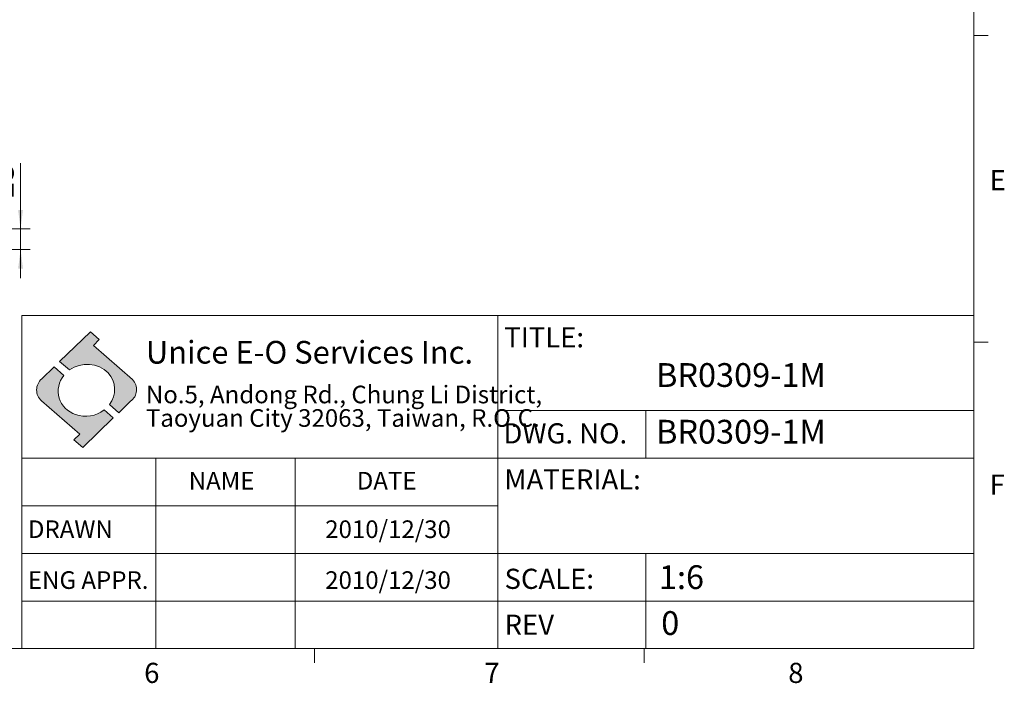
# Model space of a CAD drawing. Units: millimetres. Extents: x 5 to 289, y 4 to 204.
# Drawn here: x 185 to 289, y 4 to 74 of the extents above; entities that cross this region are included whole.
import ezdxf

# ---------------------------------------------------------------- set-up
doc = ezdxf.new("R2010")
doc.units = ezdxf.units.MM
doc.layers.add('DIM', color=7, linetype='Continuous')
doc.layers.add('SLD-0', color=7, linetype='Continuous', lineweight=15)
doc.styles.add('SLDTEXTSTYLE0', font='TXT', dxfattribs={"width": 0.605})
doc.styles.add('SLDTEXTSTYLE1', font='TXT', dxfattribs={"width": 0.7})
doc.dimstyles.new('SLDDIMSTYLE0', dxfattribs={"dimtxt": 2.5, "dimasz": 2, "dimexe": 0, "dimexo": 0.0625, "dimtad": 1, "dimlfac": 6, "dimrnd": 1e-09, "dimzin": 12, "dimdsep": 46, "dimtxsty": 'SLDTEXTSTYLE0', "dimsah": 1, "dimcen": 0.09, "dimadec": 0, "dimazin": 3, "dimtfac": 1, "dimtmove": 0, "dimatfit": 0, "dimfxl": 1, "dimfrac": 2, "dimtolj": 1, "dimtzin": 12, "dimarcsym": 0})

# ---------------------------------------------------------------- blocks, each defined once
blk = doc.blocks.new('SW_NOTE_1')
at = {"layer": 'SLD-0', "color": 0, "char_height": 1.8520833333, "attachment_point": 1, "style": 'SLDTEXTSTYLE1'}
for s, insert in [('No.5, Andong Rd., Chung Li District,', (0, 2.3874608764)), ('Taoyuan City 32063, Taiwan, R.O.C.', (0, -0.0819835382))]:
    blk.add_mtext(s, dxfattribs=dict(at, insert=insert))
blk = doc.blocks.new('_D_11')
at = {"layer": 'SLD-0', "color": 7}
for p, q in [((185.5619610163, 52.2134508665), (185.5619610163, 59.1076540063)), ((174.9786276829, 52.2134508665), (186.5619610163, 52.2134508665)), ((185.5619610163, 52.2134508665), (185.5619610163, 50.0467841998)), ((178.7286276829, 50.0467841998), (186.5619610163, 50.0467841998)), ((185.5619610163, 50.0467841998), (185.5619610163, 47.0467841998))]:
    blk.add_line(p, q, dxfattribs=at)
for points in [[(185.5619610163, 52.2134508665), (185.8119610163, 54.2134508665), (185.3119610163, 54.2134508665)], [(185.5619610163, 50.0467841998), (185.3119610163, 48.0467841998), (185.8119610163, 48.0467841998)]]:
    blk.add_solid(points, dxfattribs=at)
at = {"layer": 'SLD-0', "color": 7, "insert": (182.3392918415, 55.2882095567), "char_height": 2.5, "attachment_point": 1, "rotation": 90.00000000000041, "style": 'SLDTEXTSTYLE0'}
blk.add_mtext('13', dxfattribs=at)

msp = doc.modelspace()

# ---------------------------------------------------------------- hatches: boundary and pattern name
at = {"layer": 'DIM'}
h = msp.add_hatch(color=1, dxfattribs=at)
edge = h.paths.add_edge_path(flags=0)
edge.add_arc((192.5517408426381, 34.80996952779387), 3.18163670452787, 45.559292541600485, 125.83255551214879, ccw=False)
edge.add_arc((192.8693971333626, 35.35079133327204), 2.57756748834625, -38.05647115730852, 42.18150070042191, ccw=False)
edge.add_line((194.8989829764101, 33.7618811839304), (195.8844318693929, 32.90318424404091))
edge.add_line((195.8844318693929, 32.90318424404091), (197.1261131841866, 34.10761718644813))
edge.add_arc((196.2327208585245, 35.33556391826906), 1.518552937418266, 306.0377529468137, 403.4396461533867)
edge.add_line((197.3353407231968, 36.37970589030719), (193.2085848648535, 39.96888215894115))
edge.add_line((193.2085848648535, 39.96888215894115), (193.8328361667808, 40.57794058977847))
edge.add_line((193.8328361667808, 40.57794058977847), (192.9023296565967, 41.40813280962301))
edge.add_line((192.9023296565967, 41.40813280962301), (189.6667442081869, 38.2812125630089))
edge.add_line((189.6667442081869, 38.2812125630089), (190.6891520855355, 37.3894220358881))
h = msp.add_hatch(color=7, dxfattribs=at)
edge = h.paths.add_edge_path(flags=0)
edge.add_arc((192.4185754036743, 35.56416916649591), 3.045751395731247, 249.211220914341, 308.9221353953366)
edge.add_line((194.3321103649088, 33.19457310034203), (195.2969300261259, 32.34728631669968))
edge.add_line((195.2969300261259, 32.34728631669968), (192.0867900529701, 29.23024660393728))
edge.add_line((192.0867900529701, 29.23024660393728), (191.1459895974761, 30.04024367404728))
edge.add_line((191.1459895974761, 30.04024367404728), (191.7770415178913, 30.6561440645183))
edge.add_line((191.7770415178913, 30.6561440645183), (187.7678392076957, 34.14074790479299))
edge.add_arc((188.7827806372364, 35.2883082805535), 1.531992467805808, 130.2910647924867, 228.5093619070412, ccw=False)
edge.add_line((187.7920857897209, 36.45686492895354), (189.0987140446026, 37.71845200546106))
edge.add_line((189.0987140446026, 37.71845200546106), (190.113907892005, 36.82292010464327))
edge.add_arc((192.0871781953777, 35.17552741724848), 2.570544369711283, 140.1430462780655, 253.045252507401)

# ---------------------------------------------------------------- linework, layer by layer
at = {"color": 7, "linetype": 'Continuous', "lineweight": 0}
for p, q in [((285.6907965209, 8.1152464079), (285.6907965209, 201.3720275751)), ((185.6907965209, 43.1152464079), (285.6907965209, 43.1152464079)), ((185.6907965209, 8.1152464079), (185.6907965209, 43.1152464079)), ((235.6907965209, 8.1152464079), (235.6907965209, 43.1152464079)), ((235.6907965209, 33.1152464079), (285.6907965209, 33.1152464079)), ((251.237217675, 28.1152464079), (251.237217675, 33.1152464079)), ((185.6907965209, 28.1152464079), (285.6907965209, 28.1152464079)), ((199.7785887506, 8.1152464079), (199.7785887506, 28.1152464079)), ((214.4164086353, 8.1152464079), (214.4164086353, 28.1152464079)), ((185.6907965209, 23.1152464079), (235.6907965209, 23.1152464079)), ((185.6907965209, 18.1152464079), (235.6907965209, 18.1152464079)), ((251.237217675, 8.1152464079), (251.237217675, 18.1152464079)), ((185.6907965209, 13.1152464079), (285.6907965209, 13.1152464079)), ((8.6907965209, 8.1152464079), (285.6907965209, 8.1152464079))]:
    msp.add_line(p, q, dxfattribs=at)
at = {"color": 7, "linetype": 'Continuous', "lineweight": 15}
for p, q in [((285.6907965209, 72.5352464079), (287.1907965209, 72.5352464079)), ((285.6907965209, 40.3252464079), (287.1907965209, 40.3252464079)), ((235.6907965209, 18.1152464079), (285.6907965209, 18.1152464079)), ((216.4407965209, 8.1152464079), (216.4407965209, 6.6152464079)), ((251.0657965209, 8.1152464079), (251.0657965209, 6.6152464079))]:
    msp.add_line(p, q, dxfattribs=at)
at = {"color": 1, "lineweight": 0}
for p, q in [((189.6667442082, 38.281212563), (192.9023296566, 41.4081328096)), ((192.9023296566, 41.4081328096), (193.8328361668, 40.5779405898)), ((193.8328361668, 40.5779405898), (193.2085848649, 39.9688821589)), ((193.2085848649, 39.9688821589), (197.3353407232, 36.3797058903)), ((190.6891520855, 37.3894220359), (189.6667442082, 38.281212563)), ((194.8989829764, 33.7618811839), (195.8844318694, 32.903184244)), ((195.8844318694, 32.903184244), (197.1261131842, 34.1076171864))]:
    msp.add_line(p, q, dxfattribs=at)
at = {"lineweight": 0}
for p, q in [((189.0987140446, 37.7184520055), (187.7920857897, 36.456864929)), ((189.0987140446, 37.7184520055), (190.113907892, 36.8229201046)), ((187.7678392077, 34.1407479048), (191.7770415179, 30.6561440645)), ((194.3321103649, 33.1945731003), (195.2969300261, 32.3472863167)), ((195.2969300261, 32.3472863167), (192.086790053, 29.2302466039)), ((191.1459895975, 30.040243674), (191.7770415179, 30.6561440645)), ((192.086790053, 29.2302466039), (191.1459895975, 30.040243674))]:
    msp.add_line(p, q, dxfattribs=at)
at = {"color": 1, "lineweight": 0}
for centre, radius, start, end in [((192.5517408426, 34.8099695278), 3.18163670452787, 45.5592925416, 125.8325555121), ((192.8693971334, 35.3507913333), 2.577567488346229, 321.9435288427, 42.1815007004), ((196.2327208585, 35.3355639183), 1.518552937418275, 306.0377529468, 43.4396461534)]:
    msp.add_arc(centre, radius, start, end, dxfattribs=at)
at = {"lineweight": 0}
for centre, radius, start, end in [((188.7827806372, 35.2883082806), 1.531992467805797, 130.2910647925, 228.509361907), ((192.0871781954, 35.1755274172), 2.570544369711287, 140.1430462781, 253.0452525074), ((192.4185754037, 35.5641691665), 3.045751395731257, 249.2112209143, 308.9221353953)]:
    msp.add_arc(centre, radius, start, end, dxfattribs=at)

# ---------------------------------------------------------------- block references
at = {"layer": 'SLD-0', "color": 7}
msp.add_blockref('SW_NOTE_1', (198.7251893935, 33.3528202343), dxfattribs=at)

# ---------------------------------------------------------------- texts
at = {"color": 7, "linetype": 'Continuous', "lineweight": 0, "attachment_point": 1}
for s, insert, char_height, style in [('E', (287.3366041421, 58.3870735409), 2.1166666667, 'SLDTEXTSTYLE0'), ('TITLE:', (236.3629907088, 41.8840658243), 2.1166666667, 'SLDTEXTSTYLE0'), ('Unice E-O Services Inc.', (198.7251893935, 40.4406774139), 2.38125, 'SLDTEXTSTYLE1'), ('BR0309-1M', (252.3075599985, 38.1082117879), 2.5, 'SLDTEXTSTYLE0'), ('BR0309-1M', (252.3075599985, 32.1519195438), 2.5, 'SLDTEXTSTYLE0'), ('DWG. NO.', (236.2756316645, 31.7872213766), 2.1166666667, 'SLDTEXTSTYLE0'), ('MATERIAL:', (236.3629907088, 26.9493089085), 2.1166666667, 'SLDTEXTSTYLE0'), ('NAME', (203.2228367937, 26.683208308), 1.8520833333, 'SLDTEXTSTYLE0'), ('DATE', (220.8710155758, 26.683208308), 1.8520833333, 'SLDTEXTSTYLE0'), ('F', (287.3366041421, 26.4006098464), 2.1166666667, 'SLDTEXTSTYLE0'), ('2010/12/30', (217.5590538149, 21.5867148511), 1.8520833333, 'SLDTEXTSTYLE0'), ('DRAWN', (186.3336086789, 21.5867148511), 1.8520833333, 'SLDTEXTSTYLE0'), ('1:6', (252.6088982507, 16.87117774), 2.5, 'SLDTEXTSTYLE0'), ('ENG APPR.', (186.3336086789, 16.2403789724), 1.8520833333, 'SLDTEXTSTYLE0'), ('2010/12/30', (217.5590538149, 16.2403789724), 1.8520833333, 'SLDTEXTSTYLE0'), ('SCALE:', (236.3921866786, 16.5064795728), 2.1166666667, 'SLDTEXTSTYLE0'), ('REV', (236.3921866786, 11.6853389288), 2.1166666667, 'SLDTEXTSTYLE0'), ('0', (252.8482239645, 12.0500370959), 2.5, 'SLDTEXTSTYLE0'), ('6', (198.5452966885, 6.6236223963), 2.1166666667, 'SLDTEXTSTYLE0'), ('7', (234.2701453876, 6.6236223963), 2.1166666667, 'SLDTEXTSTYLE0'), ('8', (266.1858616964, 6.6236223963), 2.1166666667, 'SLDTEXTSTYLE0')]:
    msp.add_mtext(s, dxfattribs=dict(at, insert=insert, char_height=char_height, style=style))

# ---------------------------------------------------------------- dimensions: what is measured, and where the dimension line sits
at = {"layer": 'SLD-0', "color": 7}
dim = msp.add_linear_dim(base=(185.5619610163, 50.0467841998), p1=(173.9786276829, 52.2134508665), p2=(177.7286276829, 50.0467841998), angle=90, dimstyle='SLDDIMSTYLE0', dxfattribs=at)
dim.commit()
dim.dimension.update_dxf_attribs({"geometry": '_D_11', "text_midpoint": (185.5619610163, 57.1979317815), "dimtype": 160})

doc.saveas('drawing.dxf')
